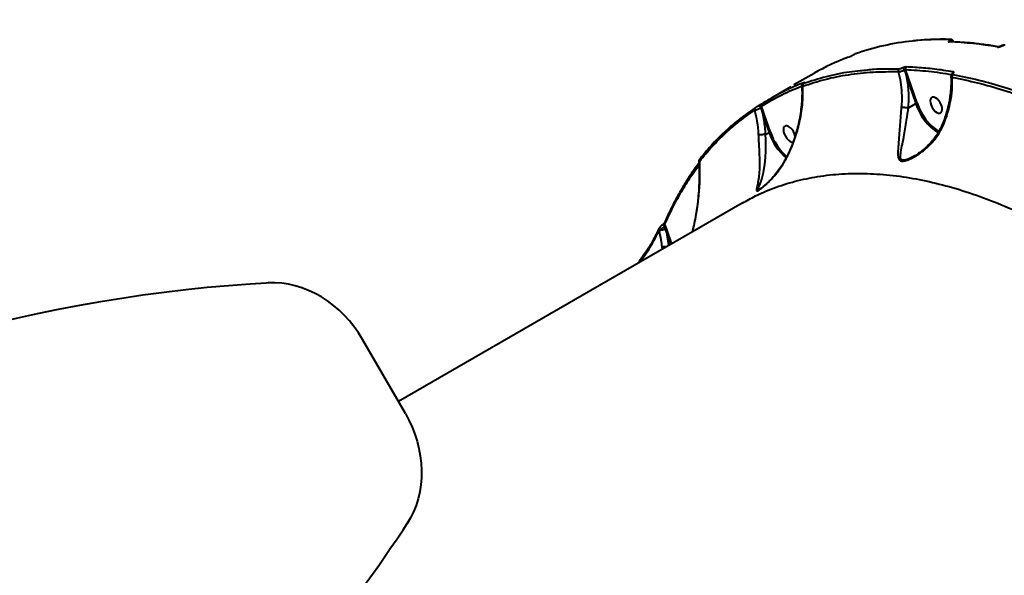
# Model space of a CAD drawing. Units: millimetres. Extents: x -7792 to 13910, y 2204 to 20621.
# Drawn here: x 8964 to 9454, y 10635 to 10911 of the extents above; entities that cross this region are included whole.
import ezdxf

# ---------------------------------------------------------------- set-up
doc = ezdxf.new("R2010")
doc.units = ezdxf.units.MM
doc.layers.add('DiKom', color=7, linetype='Continuous')
doc.styles.add('style1', font='arialbd.ttf', dxfattribs={"width": 0.8})
doc.dimstyles.new('1-50', dxfattribs={"dimtxt": 1100, "dimasz": 250, "dimexe": 100, "dimexo": 0, "dimgap": 250, "dimtad": 1, "dimtxsty": 'style1', "dimcen": 300, "dimclrd": 7, "dimclre": 7, "dimclrt": 7, "dimadec": 1, "dimazin": 2, "dimtfac": 1, "dimtmove": 0, "dimatfit": 2, "dimfxl": 0, "dimlwd": 25, "dimlwe": 18, "dimarcsym": 0})

# ---------------------------------------------------------------- blocks, each defined once
blk = doc.blocks.new('*D0')
at = {"layer": 'Defpoints', "color": 0, "linetype": 'Continuous', "transparency": 16777216}
for p in [(10660.71, 14429.41), (2823.49, 4161.48), (8293.14, 4161.48)]:
    blk.add_point(p, dxfattribs=at)
at = {"layer": 'DiKom', "color": 7, "linetype": 'Continuous', "lineweight": 18, "transparency": 16777216}
for p, q in [((10660.71, 14429.41), (2723.49, 14429.41)), ((8293.14, 4161.48), (2723.49, 4161.48))]:
    blk.add_line(p, q, dxfattribs=at)
at = {"layer": 'DiKom', "color": 7, "linetype": 'Continuous', "lineweight": 25, "transparency": 16777216}
blk.add_line((2823.49, 14179.41), (2823.49, 4411.48), dxfattribs=at)
at = {"layer": 'DiKom', "color": 7, "linetype": 'Continuous', "transparency": 16777216}
for points in [[(2781.83, 14179.41), (2865.16, 14179.41), (2823.49, 14429.41)], [(2781.83, 4411.48), (2865.16, 4411.48), (2823.49, 4161.48)]]:
    blk.add_solid(points, dxfattribs=at)
at = {"layer": 'DiKom', "color": 7, "linetype": 'Continuous', "lineweight": 40, "transparency": 16777216, "insert": (2011.86, 7920.46), "char_height": 1100, "attachment_point": 5, "rotation": 90, "style": 'style1'}
blk.add_mtext('10300', dxfattribs=at)
blk = doc.blocks.new('*D1')
at = {"layer": 'Defpoints', "color": 0, "linetype": 'Continuous', "transparency": 16777216}
for p in [(4911.09, 17323.32), (4911.09, 11743.16), (12410.29, 7779.25)]:
    blk.add_point(p, dxfattribs=at)
at = {"layer": 'DiKom', "color": 7, "linetype": 'Continuous', "lineweight": 18, "transparency": 16777216}
for p, q in [((4911.09, 11743.16), (4911.09, 17423.32)), ((12410.29, 7779.25), (12410.29, 17423.32))]:
    blk.add_line(p, q, dxfattribs=at)
at = {"layer": 'DiKom', "color": 7, "linetype": 'Continuous', "lineweight": 25, "transparency": 16777216}
blk.add_line((12160.29, 17323.32), (5161.09, 17323.32), dxfattribs=at)
at = {"layer": 'DiKom', "color": 7, "linetype": 'Continuous', "transparency": 16777216}
for points in [[(5161.09, 17364.98), (5161.09, 17281.65), (4911.09, 17323.32)], [(12160.29, 17364.98), (12160.29, 17281.65), (12410.29, 17323.32)]]:
    blk.add_solid(points, dxfattribs=at)
at = {"layer": 'DiKom', "color": 7, "linetype": 'Continuous', "lineweight": 40, "transparency": 16777216, "insert": (9465.8, 18134.95), "char_height": 1100, "attachment_point": 5, "style": 'style1'}
blk.add_mtext('7500', dxfattribs=at)
blk = doc.blocks.new('*D3')
at = {"layer": 'Defpoints', "color": 0, "transparency": 16777216}
for p in [(10946.62, 16556.76), (1043.97, 2204.3), (7797, 2204.3)]:
    blk.add_point(p, dxfattribs=at)
at = {"layer": 'DiKom', "color": 7, "lineweight": 18, "transparency": 16777216}
for p, q in [((10946.62, 16556.76), (943.97, 16556.76)), ((7797, 2204.3), (943.97, 2204.3))]:
    blk.add_line(p, q, dxfattribs=at)
at = {"layer": 'DiKom', "color": 7, "lineweight": 25, "transparency": 16777216}
blk.add_line((1043.97, 16306.76), (1043.97, 2454.3), dxfattribs=at)
at = {"layer": 'DiKom', "color": 7, "transparency": 16777216}
for points in [[(1002.3, 16306.76), (1085.63, 16306.76), (1043.97, 16556.76)], [(1002.3, 2454.3), (1085.63, 2454.3), (1043.97, 2204.3)]]:
    blk.add_solid(points, dxfattribs=at)
at = {"layer": 'DiKom', "color": 7, "transparency": 16777216, "insert": (232.34, 7957.2), "char_height": 1100, "attachment_point": 5, "rotation": 90, "style": 'style1'}
blk.add_mtext('14300', dxfattribs=at)
blk = doc.blocks.new('*D8')
at = {"layer": 'Defpoints', "color": 0, "transparency": 16777216}
for p in [(13910.29, 19087.1), (2830.7, 11758.02), (13910.29, 8869.49)]:
    blk.add_point(p, dxfattribs=at)
at = {"layer": 'DiKom', "color": 7, "lineweight": 18, "transparency": 16777216}
for p, q in [((2830.7, 11758.02), (2830.7, 19187.1)), ((13910.29, 8869.49), (13910.29, 19187.1))]:
    blk.add_line(p, q, dxfattribs=at)
at = {"layer": 'DiKom', "color": 7, "lineweight": 25, "transparency": 16777216}
blk.add_line((3080.7, 19087.1), (13660.29, 19087.1), dxfattribs=at)
at = {"layer": 'DiKom', "color": 7, "transparency": 16777216}
for points in [[(3080.7, 19128.76), (3080.7, 19045.43), (2830.7, 19087.1)], [(13660.29, 19128.76), (13660.29, 19045.43), (13910.29, 19087.1)]]:
    blk.add_solid(points, dxfattribs=at)
at = {"layer": 'DiKom', "color": 7, "transparency": 16777216, "insert": (8853.22, 19899.1), "char_height": 1100, "attachment_point": 5, "style": 'style1'}
blk.add_mtext('11080', dxfattribs=at)

msp = doc.modelspace()

# ---------------------------------------------------------------- linework, layer by layer
at = {"layer": 'DiKom', "color": 7, "linetype": 'Continuous', "lineweight": 40}
for p, q in [((9426.915, 10900.68), (9426.875, 10900.657)), ((9427.004, 10900.083), (9427.007, 10900.083)), ((9428.835, 10899.984), (9428.556, 10900.568)), ((9452.545, 10897.925), (9452.486, 10897.89)), ((9452.706, 10897.921), (9452.765, 10897.955)), ((9378.565, 10893.372), (9378.488, 10893.328)), ((9378.488, 10893.328), (9378.531, 10893.348)), ((9378.531, 10893.348), (9378.607, 10893.392)), ((9378.565, 10893.372), (9378.607, 10893.392)), ((9359.391, 10884.333), (9349.37, 10878.547)), ((9404.343, 10885.971), (9405.583, 10882.239)), ((9406.251, 10882.422), (9404.932, 10886.187)), ((9428.385, 10884.251), (9428.399, 10884.26)), ((9405.583, 10882.239), (9410.074, 10869.237)), ((9410.741, 10869.422), (9406.251, 10882.422)), ((9347.885, 10877.69), (9337.804, 10871.87)), ((9406.364, 10867.095), (9410.074, 10869.237)), ((9334.756, 10863.484), (9333.203, 10867.923)), ((9334.088, 10863.301), (9336.991, 10854.897)), ((9337.659, 10855.08), (9334.756, 10863.484)), ((9335.297, 10853.919), (9335.3, 10853.921)), ((9335.3, 10853.921), (9336.991, 10854.897)), ((9409.21, 10843.155), (9408.594, 10842.814)), ((9323.613, 10819.798), (9152.47, 10720.989)), ((9282.096, 10805.964), (9282.42, 10806.251)), ((9284.911, 10807.946), (9285.258, 10806.924)), ((9285.881, 10807.086), (9285.123, 10809.254)), ((9286.921, 10804.107), (9285.881, 10807.086)), ((9287.099, 10798.717), (9286.253, 10803.925)), ((9286.253, 10803.925), (9287.893, 10799.175)), ((9288.503, 10799.527), (9286.921, 10804.107)), ((9283.583, 10797.995), (9283.735, 10796.774)), ((9155.919, 10715.014), (9134.619, 10751.909))]:
    msp.add_line(p, q, dxfattribs=at)
at = {"layer": 'DiKom', "color": 7, "linetype": 'Continuous', "lineweight": 40, "flags": 128}
for points in [[(9422.212, 10869.654), (9421.496, 10870.705), (9420.676, 10871.577), (9419.818, 10872.199), (9418.991, 10872.521), (9418.263, 10872.517), (9417.692, 10872.187), (9417.324, 10871.558), (9417.189, 10870.681), (9417.299, 10869.627), (9417.645, 10868.481), (9418.197, 10867.336), (9418.912, 10866.285), (9419.732, 10865.413), (9420.59, 10864.791), (9421.417, 10864.469), (9422.146, 10864.473), (9422.717, 10864.802), (9423.085, 10865.431), (9423.219, 10866.309), (9423.109, 10867.363), (9422.764, 10868.509), (9422.212, 10869.654)], [(9331.786, 10868.214), (9331.877, 10868.239), (9331.992, 10868.213), (9332.126, 10868.137), (9332.269, 10868.014), (9332.414, 10867.852), (9332.553, 10867.662), (9332.676, 10867.453), (9332.777, 10867.238)], [(9332.105, 10826.448), (9331.904, 10826.329), (9331.8, 10826.285), (9331.502, 10826.293), (9331.605, 10826.892), (9331.973, 10827.793), (9332.438, 10828.899), (9333.414, 10831.638), (9334.282, 10835.024), (9334.931, 10839.105), (9335.212, 10842.34), (9335.348, 10845.971), (9335.363, 10848.621), (9335.334, 10851.422), (9335.297, 10853.919), (9335.297, 10853.919), (9335.297, 10853.919)], [(9349.129, 10855.314), (9348.413, 10856.365), (9347.594, 10857.237), (9346.736, 10857.859), (9345.909, 10858.182), (9345.18, 10858.178), (9344.609, 10857.848), (9344.241, 10857.219), (9344.107, 10856.342), (9344.217, 10855.287), (9344.562, 10854.141), (9345.114, 10852.996), (9345.83, 10851.945), (9346.649, 10851.073), (9347.508, 10850.451), (9348.334, 10850.129), (9348.98, 10850.114)], [(9350.002, 10853.136), (9349.681, 10854.169), (9349.129, 10855.314)], [(9302.654, 10841.823), (9302.526, 10841.73), (9302.449, 10841.649)], [(9281.976, 10806.72), (9281.971, 10806.709), (9281.949, 10806.647)], [(9283.876, 10808.896), (9283.961, 10808.92), (9284.1, 10808.887), (9284.264, 10808.788), (9284.442, 10808.629), (9284.618, 10808.424), (9284.779, 10808.19), (9284.911, 10807.946)], [(9134.619, 10751.909), (9132.632, 10755.117), (9130.455, 10758.192), (9128.099, 10761.119), (9125.575, 10763.883), (9122.897, 10766.468), (9120.078, 10768.862), (9117.134, 10771.053), (9114.078, 10773.029), (9110.928, 10774.779), (9107.7, 10776.295), (9104.409, 10777.569), (9101.074, 10778.594), (9097.711, 10779.366), (9094.337, 10779.879), (9090.971, 10780.132), (9087.629, 10780.123)], [(9155.919, 10715.014), (9157.705, 10711.69), (9159.28, 10708.267), (9160.636, 10704.763), (9161.768, 10701.195), (9162.668, 10697.583), (9163.332, 10693.945), (9163.756, 10690.3), (9163.94, 10686.666), (9163.88, 10683.063), (9163.579, 10679.509), (9163.037, 10676.023), (9162.257, 10672.621), (9161.244, 10669.323), (9160.002, 10666.145), (9158.538, 10663.103), (9156.859, 10660.214)]]:
    msp.add_lwpolyline(points, dxfattribs=at)
at = {"layer": 'DiKom', "color": 7, "linetype": 'Continuous', "lineweight": 40}
for centre, radius, start, end in [((9421.051, 10777.109), 123.933, 95.85145, 109.39332), ((9423.341, 10757.652), 143.523, 88.50615, 95.96914), ((9426.982, 10899.39), 0.693, 88.34813, 120.57991), ((9420.466, 10726.987), 173.111, 79.964, 87.95982), ((9426.634, 10899.568), 1.115, 25.61054, 77.5286), ((9426.67, 10899.58), 1.128, 24.52396, 77.40948), ((9427.437, 10900.524), 0.698, 88.85861, 120.4737), ((9452.637, 10897.615), 0.314, 77.33878, 118.87627), ((9452.695, 10897.655), 0.309, 76.94981, 119.02397), ((9450.98, 10896.876), 0.669, 79.91902, 121.1768), ((9415.609, 10786.874), 112.511, 110.33652, 119.97778), ((9402.327, 10885.544), 1.102, 124.55674, 199.40821), ((9402.79, 10885.557), 1.607, 14.9178, 63.00074), ((9405.962, 10886.603), 1.111, 124.6117, 201.94765), ((9429.31, 10882.637), 1.169, 124.16226, 195.01841), ((9429.308, 10884.109), 1.129, 123.39262, 182.77158), ((9428.63, 10883.889), 0.437, 84.70583, 121.89568), ((9354.678, 10878.399), 0.978, 124.65549, 207.18394), ((9354.721, 10878.991), 0.803, 120.70573, 155.43406), ((9406.25, 10881.111), 1.311, 89.97165, 120.60399), ((9333.96, 10868.452), 0.923, 124.63783, 214.92407), ((9410.751, 10868.094), 1.328, 90.42244, 120.63389), ((9435.85, 10877.479), 27.062, 197.73332, 237.2191), ((9436.095, 10877.699), 26.671, 198.07866, 237.03985), ((9330.597, 10866.428), 0.906, 124.16777, 211.3297), ((9334.756, 10862.173), 1.311, 89.97165, 120.60399), ((9337.659, 10853.769), 1.311, 89.98517, 120.60955), ((9364.827, 10864.397), 29.412, 198.84492, 229.00964), ((9365.007, 10864.527), 28.934, 199.05857, 228.51552), ((9303.143, 10841.151), 0.854, 144.28636, 214.78887), ((9285.684, 10809.805), 0.787, 160.0684, 224.47221), ((9282.704, 10806.452), 0.779, 165.52966, 218.74808), ((9282.885, 10806.841), 0.751, 155.749, 231.76602), ((9282, 10814.34), 8.1, 272.97062, 293.7121), ((9285.891, 10805.769), 1.317, 90.42907, 118.74493), ((9286.92, 10802.796), 1.311, 89.98753, 120.60845), ((9131.781, 10012.44), 768.862, 93.167312, 118.689619), ((8514.117, 11082.318), 768.862, 301.307913, 326.83022)]:
    msp.add_arc(centre, radius, start, end, dxfattribs=at)
for points, knots in [([(9427.45, 10901.222), (9426.284, 10901.243), (9422.907, 10901.302), (9417.409, 10901.166), (9412.33, 10900.882), (9409.473, 10900.546), (9408.712, 10900.456)], [0, 0, 0, 0, 0.1824387, 0.5284702, 0.8744439, 1, 1, 1, 1]), ([(9426.875, 10900.657), (9426.797, 10900.609), (9426.601, 10900.49), (9426.391, 10900.306), (9426.305, 10900.137), (9426.373, 10900.018), (9426.543, 10899.998), (9426.629, 10899.987)], [0, 0, 0, 0, 0.1407534, 0.355268, 0.5700334, 0.7849471, 1, 1, 1, 1]), ([(9427.083, 10901.126), (9427.139, 10901.12), (9427.253, 10901.107), (9427.297, 10901.029), (9427.24, 10900.916), (9427.1, 10900.793), (9426.968, 10900.712), (9426.915, 10900.68)], [0, 0, 0, 0, 0.2143236, 0.4284893, 0.6429437, 0.8576989, 1, 1, 1, 1]), ([(9451.088, 10897.536), (9449.858, 10897.744), (9446.293, 10898.345), (9440.464, 10899.118), (9433.655, 10899.782), (9429.21, 10899.984), (9427.002, 10900.084)], [0, 0, 0, 0, 0.1498857, 0.4344469, 0.7189756, 1, 1, 1, 1]), ([(9428.516, 10900.543), (9428.479, 10900.63), (9428.395, 10900.826), (9428.143, 10901.035), (9427.851, 10901.17), (9427.619, 10901.22), (9427.487, 10901.217), (9427.45, 10901.216)], [0, 0, 0, 0, 0.1989466, 0.4514629, 0.6803585, 0.9104713, 1, 1, 1, 1]), ([(9428.22, 10900.018), (9428.302, 10900.091), (9428.494, 10900.264), (9428.585, 10900.45), (9428.525, 10900.524), (9428.508, 10900.544)], [0, 0, 0, 0, 0.3454167, 0.814795, 1, 1, 1, 1]), ([(9450.633, 10897.448), (9450.726, 10897.438), (9450.934, 10897.414), (9451.356, 10897.453), (9451.836, 10897.558), (9452.313, 10897.717), (9452.575, 10897.853), (9452.706, 10897.921)], [0, 0, 0, 0, 0.1742157, 0.3896136, 0.595805, 0.7978858, 1, 1, 1, 1]), ([(9452.485, 10897.89), (9452.484, 10897.889), (9452.442, 10897.862), (9452.292, 10897.789), (9452.044, 10897.69), (9451.736, 10897.599), (9451.439, 10897.543), (9451.222, 10897.526), (9451.107, 10897.533), (9451.099, 10897.535), (9451.097, 10897.535)], [0, 0, 0, 0, 0.0057864, 0.1376752, 0.2862094, 0.4586799, 0.6452403, 0.8051646, 0.935745, 1, 1, 1, 1]), ([(9454.575, 10898.34), (9454.476, 10898.356), (9454.161, 10898.41), (9453.622, 10898.334), (9453.002, 10898.168), (9452.702, 10897.991), (9452.569, 10897.912)], [0, 0, 0, 0, 0.1560736, 0.4961735, 0.7765112, 1, 1, 1, 1]), ([(9452.765, 10897.955), (9452.851, 10898), (9453.023, 10898.09), (9453.337, 10898.195), (9453.65, 10898.262), (9453.923, 10898.285), (9454.058, 10898.269), (9454.118, 10898.262)], [0, 0, 0, 0, 0.2039678, 0.4079805, 0.6135281, 0.8265037, 1, 1, 1, 1]), ([(9376.508, 10892.372), (9376.525, 10892.379), (9376.651, 10892.426), (9376.925, 10892.54), (9377.359, 10892.738), (9377.779, 10892.944), (9378.184, 10893.153), (9378.415, 10893.283), (9378.531, 10893.348)], [0, 0, 0, 0, 0.0392716, 0.2872678, 0.4951885, 0.6709997, 0.8352935, 1, 1, 1, 1]), ([(9378.607, 10893.392), (9378.682, 10893.435), (9378.832, 10893.519), (9379.093, 10893.654), (9379.36, 10893.784), (9379.632, 10893.907), (9379.805, 10893.977), (9379.886, 10894.006), (9379.898, 10894.011)], [0, 0, 0, 0, 0.1673673, 0.3344839, 0.5091698, 0.7130702, 0.9577306, 1, 1, 1, 1]), ([(9353.808, 10877.952), (9357.466, 10879.149), (9364.783, 10881.543), (9376.449, 10883.813), (9388.565, 10885.181), (9397.047, 10885.179), (9401.288, 10885.178)], [0, 0, 0, 0, 0.2485968, 0.4971937, 0.7485979, 1, 1, 1, 1]), ([(9382.421, 10885.522), (9380.639, 10885.355), (9374.765, 10884.804), (9365.262, 10882.804), (9357.835, 10880.404), (9354.122, 10879.204)], [0, 0, 0, 0, 0.1787473, 0.5893731, 1, 1, 1, 1]), ([(9401.702, 10886.452), (9397.484, 10886.491), (9390.903, 10886.551), (9384.661, 10885.794), (9382.421, 10885.522)], [0, 0, 0, 0, 0.6411171, 1, 1, 1, 1]), ([(9401.288, 10885.178), (9401.326, 10885.176), (9401.532, 10885.168), (9402.013, 10885.211), (9402.782, 10885.379), (9403.606, 10885.639), (9404.097, 10885.86), (9404.343, 10885.971)], [0, 0, 0, 0, 0.0531611, 0.2900268, 0.5268351, 0.7633664, 1, 1, 1, 1]), ([(9401.288, 10885.178), (9401.712, 10883.475), (9402.568, 10880.035), (9403.109, 10874.558), (9403.093, 10870.315), (9402.887, 10867.928), (9402.843, 10867.423)], [0, 0, 0, 0, 0.2991589, 0.603986, 0.9163483, 1, 1, 1, 1]), ([(9403.52, 10886.989), (9403.374, 10886.918), (9403.081, 10886.775), (9402.591, 10886.603), (9402.134, 10886.487), (9401.848, 10886.451), (9401.725, 10886.452), (9401.702, 10886.452)], [0, 0, 0, 0, 0.236407, 0.4729467, 0.7099009, 0.9468669, 1, 1, 1, 1]), ([(9405.331, 10887.517), (9405.308, 10887.518), (9405.185, 10887.52), (9404.898, 10887.485), (9404.443, 10887.371), (9403.956, 10887.2), (9403.665, 10887.059), (9403.52, 10886.989)], [0, 0, 0, 0, 0.0546058, 0.2913327, 0.5278151, 0.7639645, 1, 1, 1, 1]), ([(9404.343, 10885.971), (9404.391, 10885.996), (9404.487, 10886.046), (9404.646, 10886.112), (9404.793, 10886.162), (9404.885, 10886.182), (9404.924, 10886.187), (9404.932, 10886.187)], [0, 0, 0, 0, 0.2354787, 0.4715285, 0.708193, 0.9453723, 1, 1, 1, 1]), ([(9404.932, 10886.187), (9408.739, 10885.987), (9416.249, 10885.59), (9424.043, 10884.376), (9427.886, 10883.777)], [0, 0, 0, 0, 0.5069029, 1, 1, 1, 1]), ([(9428.687, 10885.052), (9428.283, 10885.121), (9426.26, 10885.466), (9421.301, 10886.216), (9413.875, 10887.086), (9408.18, 10887.373), (9405.331, 10887.517)], [0, 0, 0, 0, 0.050769, 0.2538481, 0.6266928, 1, 1, 1, 1]), ([(9428.41, 10884.242), (9428.23, 10884.115), (9427.906, 10883.887), (9427.656, 10883.417), (9427.554, 10883.061), (9427.596, 10882.9), (9427.598, 10882.894)], [0, 0, 0, 0, 0.3979039, 0.7131225, 0.9896457, 1, 1, 1, 1]), ([(9428.654, 10883.604), (9428.558, 10883.631), (9428.365, 10883.686), (9428.278, 10883.855), (9428.36, 10884.064), (9428.535, 10884.23), (9428.655, 10884.314), (9428.67, 10884.324)], [0, 0, 0, 0, 0.2478902, 0.4959656, 0.7364838, 0.9670095, 1, 1, 1, 1]), ([(9428.455, 10884.303), (9428.456, 10884.305), (9428.461, 10884.31), (9428.44, 10884.289), (9428.4, 10884.262), (9428.385, 10884.252)], [0, 0, 0, 0, 0.1632372, 0.6786452, 1, 1, 1, 1]), ([(9487.986, 10864.01), (9485.652, 10865.079), (9478.828, 10868.204), (9467.626, 10872.736), (9454.432, 10877.295), (9441.398, 10881.022), (9432.902, 10882.743), (9428.654, 10883.604)], [0, 0, 0, 0, 0.114456, 0.3347663, 0.5550762, 0.7775378, 1, 1, 1, 1]), ([(9428.67, 10884.324), (9428.684, 10884.334), (9428.806, 10884.419), (9428.985, 10884.587), (9429.068, 10884.8), (9428.98, 10884.972), (9428.784, 10885.025), (9428.687, 10885.052)], [0, 0, 0, 0, 0.0298831, 0.2617751, 0.5038989, 0.7519682, 1, 1, 1, 1]), ([(9354.311, 10879.681), (9353.987, 10879.558), (9352.368, 10878.941), (9347.951, 10877.125), (9341.21, 10873.937), (9336.028, 10870.788), (9333.435, 10869.212)], [0, 0, 0, 0, 0.0441387, 0.2207135, 0.6100131, 1, 1, 1, 1]), ([(9354.077, 10879.36), (9354.009, 10879.317), (9353.83, 10879.208), (9353.669, 10879.087), (9353.462, 10878.871), (9353.326, 10878.608), (9353.259, 10878.376), (9353.283, 10878.237), (9353.289, 10878.205)], [0, 0, 0, 0, 0.1677664, 0.4365217, 0.6109418, 0.7645358, 0.9472303, 1, 1, 1, 1]), ([(9354.122, 10879.204), (9354.015, 10879.169), (9353.827, 10879.108), (9353.796, 10879.148), (9353.912, 10879.249), (9354.082, 10879.361), (9354.194, 10879.429), (9354.213, 10879.44)], [0, 0, 0, 0, 0.3277484, 0.5739071, 0.7796642, 0.9627788, 1, 1, 1, 1]), ([(9354.383, 10879.558), (9354.382, 10879.558), (9354.379, 10879.555), (9354.312, 10879.508), (9354.217, 10879.447), (9354.119, 10879.391), (9354.089, 10879.374)], [0, 0, 0, 0, 0.1654158, 0.4577579, 0.8362591, 1, 1, 1, 1]), ([(9354.213, 10879.44), (9354.236, 10879.454), (9354.355, 10879.527), (9354.531, 10879.644), (9354.647, 10879.748), (9354.61, 10879.783), (9354.417, 10879.717), (9354.311, 10879.681)], [0, 0, 0, 0, 0.0440733, 0.2245938, 0.4337408, 0.6874795, 1, 1, 1, 1]), ([(9406.364, 10867.095), (9406.499, 10869.637), (9406.702, 10873.46), (9406.25, 10878.516), (9405.806, 10880.995), (9405.583, 10882.239)], [0, 0, 0, 0, 0.4971355, 0.7475362, 1, 1, 1, 1]), ([(9427.507, 10882.857), (9427.533, 10882.546), (9427.646, 10881.204), (9427.619, 10878.698), (9427.418, 10875.363), (9426.971, 10871.937), (9426.303, 10868.468), (9425.407, 10864.994), (9424.348, 10861.642), (9423.483, 10859.479), (9423.072, 10858.45)], [0, 0, 0, 0, 0.0416325, 0.1798376, 0.3189823, 0.4586388, 0.5982239, 0.7371581, 0.8750149, 1, 1, 1, 1]), ([(9423.522, 10858.096), (9424.068, 10859.439), (9425.124, 10862.034), (9426.334, 10865.951), (9427.461, 10870.641), (9428.294, 10876.227), (9428.219, 10880.28), (9428.181, 10882.334)], [0, 0, 0, 0, 0.1647928, 0.3184403, 0.4735219, 0.7333124, 1, 1, 1, 1]), ([(9427.612, 10882.874), (9427.639, 10882.768), (9427.697, 10882.543), (9428.014, 10882.406), (9428.181, 10882.334)], [0, 0, 0, 0, 0.4712833, 1, 1, 1, 1]), ([(9428.181, 10882.334), (9432.379, 10881.484), (9440.774, 10879.785), (9453.733, 10876.09), (9466.938, 10871.539), (9478.201, 10866.986), (9485.054, 10863.847), (9487.382, 10862.781)], [0, 0, 0, 0, 0.2203105, 0.4406217, 0.6630837, 0.8855463, 1, 1, 1, 1]), ([(9333.203, 10867.923), (9336.519, 10869.931), (9342.93, 10873.811), (9349.913, 10876.664), (9353.283, 10878.041)], [0, 0, 0, 0, 0.5173331, 1, 1, 1, 1]), ([(9353.277, 10878.204), (9353.33, 10877.174), (9353.445, 10874.924), (9353.347, 10871.313), (9353.036, 10867.423), (9352.489, 10863.454), (9351.714, 10859.465), (9350.719, 10855.508), (9349.524, 10851.64), (9348.136, 10847.898), (9346.673, 10844.478), (9345.58, 10842.358), (9345.086, 10841.4)], [0, 0, 0, 0, 0.0894961, 0.1955492, 0.3020443, 0.4088484, 0.5157827, 0.6204549, 0.7230447, 0.8230041, 0.9200404, 1, 1, 1, 1]), ([(9345.22, 10841.324), (9345.596, 10842.043), (9346.604, 10843.968), (9348.06, 10847.176), (9350.052, 10852.249), (9351.663, 10857.622), (9352.838, 10863.177), (9353.496, 10867.629), (9353.855, 10872.036), (9353.91, 10875.477), (9353.83, 10877.418), (9353.808, 10877.952)], [0, 0, 0, 0, 0.0601173, 0.1609811, 0.2618619, 0.4689753, 0.5884107, 0.7078527, 0.8306445, 0.9534391, 1, 1, 1, 1]), ([(9353.309, 10878.206), (9353.311, 10878.157), (9353.318, 10878.026), (9353.564, 10877.966), (9353.773, 10877.954), (9353.808, 10877.952)], [0, 0, 0, 0, 0.3369559, 0.889904, 1, 1, 1, 1]), ([(9333.435, 10869.212), (9333.404, 10869.192), (9333.289, 10869.119), (9333.023, 10868.953), (9332.623, 10868.71), (9332.193, 10868.452), (9331.922, 10868.293), (9331.786, 10868.214)], [0, 0, 0, 0, 0.0918922, 0.3355242, 0.5630584, 0.7814324, 1, 1, 1, 1]), ([(9302.442, 10840.663), (9304.477, 10843.117), (9308.548, 10848.024), (9315.215, 10854.62), (9322.253, 10860.694), (9327.299, 10864.203), (9329.823, 10865.957)], [0, 0, 0, 0, 0.2491004, 0.4982002, 0.7490999, 1, 1, 1, 1]), ([(9330.088, 10867.178), (9327.577, 10865.433), (9322.557, 10861.942), (9315.518, 10855.875), (9308.817, 10849.253), (9304.709, 10844.3), (9302.654, 10841.823)], [0, 0, 0, 0, 0.2490996, 0.4981986, 0.749098, 1, 1, 1, 1]), ([(9329.823, 10865.957), (9329.881, 10865.975), (9330.095, 10866.041), (9330.59, 10866.225), (9331.314, 10866.53), (9332.077, 10866.881), (9332.542, 10867.118), (9332.777, 10867.238)], [0, 0, 0, 0, 0.090327, 0.3322134, 0.5590733, 0.7775913, 1, 1, 1, 1]), ([(9329.823, 10865.957), (9330.254, 10864.144), (9331.192, 10860.207), (9331.472, 10856.065), (9331.624, 10853.831)], [0, 0, 0, 0, 0.4604821, 1, 1, 1, 1]), ([(9331.786, 10868.214), (9331.647, 10868.132), (9331.37, 10867.97), (9330.928, 10867.704), (9330.515, 10867.451), (9330.238, 10867.277), (9330.12, 10867.199), (9330.088, 10867.178)], [0, 0, 0, 0, 0.2168859, 0.4334611, 0.6619779, 0.9080659, 1, 1, 1, 1]), ([(9332.777, 10867.238), (9332.813, 10867.268), (9332.856, 10867.304), (9332.939, 10867.393), (9333.028, 10867.51), (9333.125, 10867.683), (9333.179, 10867.824), (9333.198, 10867.902), (9333.203, 10867.923)], [0, 0, 0, 0, 0.1522708, 0.1825231, 0.3869401, 0.6239084, 0.8957263, 1, 1, 1, 1]), ([(9332.777, 10867.238), (9333.139, 10866.171), (9333.583, 10864.86), (9334.01, 10863.545), (9334.088, 10863.301)], [0, 0, 0, 0, 0.8148037, 1, 1, 1, 1]), ([(9402.843, 10867.423), (9402.764, 10866.535), (9402.606, 10864.742), (9402.357, 10861.471), (9402.078, 10857.674), (9401.728, 10853.186), (9401.351, 10848.731), (9401.086, 10845.049), (9401.2, 10842.503), (9401.76, 10841.127), (9402.906, 10840.556), (9404.637, 10840.666), (9407.16, 10841.555), (9410.152, 10843.157), (9413.846, 10845.703), (9417.818, 10849.301), (9421.316, 10853.629), (9422.882, 10856.801), (9423.522, 10858.096)], [0, 0, 0, 0, 0.0400992, 0.0808873, 0.1499709, 0.2211618, 0.3125712, 0.4066953, 0.468106, 0.5184486, 0.5509525, 0.5857534, 0.630846, 0.6885494, 0.7478271, 0.8397937, 0.9345757, 1, 1, 1, 1]), ([(9408.594, 10842.814), (9408.125, 10842.541), (9406.895, 10841.824), (9405.178, 10841.2), (9404.017, 10841.045), (9403.252, 10841.128), (9402.738, 10841.445), (9402.459, 10842.111), (9402.344, 10843.238), (9402.63, 10845.444), (9403.382, 10849.041), (9404.236, 10853.334), (9404.993, 10857.706), (9405.545, 10861.34), (9405.995, 10864.51), (9406.235, 10866.233), (9406.358, 10867.092), (9406.358, 10867.093)], [0, 0, 0, 0, 0.0402203, 0.1054232, 0.1427833, 0.1538201, 0.1991318, 0.2354979, 0.2729115, 0.3663283, 0.5093302, 0.6559231, 0.7643749, 0.8752923, 0.9371879, 0.9999488, 1, 1, 1, 1]), ([(9406.358, 10867.093), (9406.117, 10867.115), (9405.634, 10867.157), (9404.779, 10867.236), (9403.948, 10867.314), (9403.326, 10867.374), (9402.99, 10867.408), (9402.87, 10867.421), (9402.843, 10867.423)], [0, 0, 0, 0, 0.2114956, 0.4229695, 0.6344551, 0.8459206, 0.9647882, 1, 1, 1, 1]), ([(9406.358, 10867.093), (9406.36, 10867.093), (9406.362, 10867.093), (9406.364, 10867.094), (9406.364, 10867.095)], [0, 0, 0, 0, 0.6525305, 1, 1, 1, 1]), ([(9335.3, 10853.921), (9335.116, 10856.274), (9334.867, 10859.445), (9334.248, 10862.511), (9334.088, 10863.301)], [0, 0, 0, 0, 0.7421822, 1, 1, 1, 1]), ([(9331.624, 10853.831), (9331.665, 10852.943), (9331.75, 10851.091), (9331.919, 10848.251), (9332.091, 10845.063), (9332.221, 10841.675), (9332.24, 10837.882), (9332.059, 10834.158), (9331.636, 10830.802), (9331.174, 10828.551), (9330.832, 10827.128), (9330.668, 10826.259), (9330.721, 10825.777), (9331.218, 10825.815), (9332.132, 10826.334), (9333.499, 10827.346), (9335.088, 10828.682), (9337.637, 10831.051), (9340.953, 10834.692), (9343.671, 10838.539), (9344.959, 10840.855), (9345.22, 10841.324)], [0, 0, 0, 0, 0.0399706, 0.0832983, 0.1277333, 0.1880419, 0.250237, 0.333881, 0.4199849, 0.5013449, 0.5430292, 0.5846623, 0.6297926, 0.6581323, 0.6869625, 0.718048, 0.752931, 0.7887567, 0.8810077, 0.9758696, 1, 1, 1, 1]), ([(9335.297, 10853.919), (9335.054, 10853.891), (9334.569, 10853.836), (9333.712, 10853.783), (9332.878, 10853.761), (9332.173, 10853.775), (9331.792, 10853.806), (9331.646, 10853.828), (9331.624, 10853.831)], [0, 0, 0, 0, 0.1975625, 0.3951347, 0.5927, 0.790288, 0.9680774, 1, 1, 1, 1]), ([(9423.056, 10858.457), (9422.937, 10858.157), (9422.475, 10856.987), (9421.384, 10855.03), (9419.779, 10852.573), (9417.852, 10850.182), (9415.624, 10847.878), (9413.289, 10845.839), (9411.01, 10844.191), (9409.484, 10843.215), (9408.71, 10842.818), (9408.62, 10842.773)], [0, 0, 0, 0, 0.0438502, 0.1706509, 0.3047571, 0.4453152, 0.5916479, 0.7452923, 0.8720541, 0.9852242, 1, 1, 1, 1]), ([(9423.121, 10858.432), (9423.124, 10858.406), (9423.129, 10858.349), (9423.338, 10858.205), (9423.497, 10858.111), (9423.522, 10858.096)], [0, 0, 0, 0, 0.4256054, 0.9080828, 1, 1, 1, 1]), ([(9302.074, 10839.714), (9300.846, 10838.027), (9298.371, 10834.626), (9294.892, 10829.204), (9291.575, 10823.547), (9288.476, 10817.635), (9286.277, 10813.137), (9285.173, 10810.537), (9284.971, 10810.062)], [0, 0, 0, 0, 0.1895108, 0.381975, 0.5738199, 0.7652478, 0.9571437, 1, 1, 1, 1]), ([(9302.022, 10840.508), (9302.07, 10839.838), (9302.232, 10837.589), (9302.27, 10833.606), (9302.144, 10828.553), (9301.774, 10823.316), (9301.207, 10818.151), (9300.415, 10813.011), (9299.632, 10808.842), (9298.993, 10806.289), (9298.786, 10805.464)], [0, 0, 0, 0, 0.0610656, 0.2050327, 0.3517718, 0.5012476, 0.6532858, 0.7886347, 0.9317447, 1, 1, 1, 1]), ([(9298.859, 10805.506), (9299.12, 10806.515), (9300.132, 10810.424), (9301.281, 10817.021), (9302.256, 10825.209), (9302.686, 10833.087), (9302.523, 10838.139), (9302.442, 10840.663)], [0, 0, 0, 0, 0.083035, 0.3218346, 0.5477559, 0.7740616, 1, 1, 1, 1]), ([(9302.453, 10841.646), (9302.413, 10841.598), (9302.271, 10841.425), (9302.121, 10841.166), (9301.975, 10840.819), (9301.991, 10840.585), (9301.996, 10840.504)], [0, 0, 0, 0, 0.1588722, 0.5703933, 0.851237, 1, 1, 1, 1]), ([(9302.004, 10840.507), (9301.997, 10840.5), (9301.962, 10840.465), (9302.154, 10840.539), (9302.384, 10840.638), (9302.442, 10840.663)], [0, 0, 0, 0, 0.1579184, 0.7880719, 1, 1, 1, 1]), ([(9345.08, 10841.404), (9344.74, 10840.761), (9343.89, 10839.156), (9342.251, 10836.71), (9340.207, 10834.04), (9338.179, 10831.756), (9336.378, 10829.943), (9335.015, 10828.688), (9333.919, 10827.754), (9333.077, 10827.096), (9332.495, 10826.678), (9332.167, 10826.472), (9332.115, 10826.444), (9332.109, 10826.441)], [0, 0, 0, 0, 0.1016974, 0.2540541, 0.4117779, 0.5745093, 0.6861437, 0.7770664, 0.8460836, 0.9068127, 0.956519, 0.9948083, 1, 1, 1, 1]), ([(9345.104, 10841.391), (9345.112, 10841.385), (9345.122, 10841.378), (9345.205, 10841.332), (9345.22, 10841.324)], [0, 0, 0, 0, 0.8271126, 1, 1, 1, 1]), ([(9285.123, 10809.254), (9286.401, 10812.031), (9288.957, 10817.586), (9293.254, 10825.389), (9297.613, 10832.466), (9300.719, 10836.709), (9302.144, 10838.655)], [0, 0, 0, 0, 0.2592322, 0.5184628, 0.7791213, 1, 1, 1, 1]), ([(9323.618, 10819.687), (9325.802, 10820.934), (9331.205, 10824.019), (9340.455, 10827.808), (9351.275, 10831.127), (9362.726, 10833.374), (9374.768, 10834.537), (9387.381, 10834.574), (9400.271, 10833.487), (9413.386, 10831.312), (9426.669, 10828.104), (9440.354, 10823.81), (9454.41, 10818.396), (9468.796, 10811.855), (9483.184, 10804.336), (9497.524, 10795.892), (9511.767, 10786.594), (9526.158, 10776.283), (9540.654, 10764.951), (9555.204, 10752.614), (9568.55, 10740.402), (9580.68, 10728.56), (9591.648, 10717.257), (9602.493, 10705.47), (9613.176, 10693.239), (9623.65, 10680.624), (9633.916, 10667.609), (9643.991, 10654.224), (9650.505, 10645.002), (9653.761, 10640.391)], [0, 0, 0, 0, 0.0268357, 0.0663909, 0.1059769, 0.1455322, 0.1862428, 0.2269868, 0.2676973, 0.3071216, 0.3465766, 0.386001, 0.4265757, 0.4671837, 0.5077583, 0.5470892, 0.5864504, 0.6257814, 0.6662584, 0.7067684, 0.7472455, 0.7786621, 0.810079, 0.8417464, 0.8734139, 0.9049336, 0.9364535, 0.9682268, 1, 1, 1, 1]), ([(9284.946, 10810.079), (9284.933, 10810.052), (9284.899, 10809.975), (9284.748, 10809.736), (9284.506, 10809.446), (9284.298, 10809.228), (9284.194, 10809.143), (9284.186, 10809.136)], [0, 0, 0, 0, 0.1598121, 0.4496642, 0.7586201, 0.9797779, 1, 1, 1, 1]), ([(9281.938, 10806.651), (9281.909, 10806.578), (9281.598, 10805.807), (9280.808, 10804.18), (9279.556, 10801.772), (9278.076, 10799.211), (9276.412, 10796.543), (9274.559, 10793.789), (9272.959, 10791.528), (9271.925, 10790.177), (9271.621, 10789.78)], [0, 0, 0, 0, 0.015819, 0.1677374, 0.3211203, 0.4753481, 0.6297564, 0.7836309, 0.9364866, 1, 1, 1, 1]), ([(9272.794, 10790.457), (9272.966, 10790.686), (9274.636, 10792.906), (9276.714, 10796.05), (9278.96, 10799.758), (9280.663, 10802.837), (9281.566, 10804.808), (9282.096, 10805.964)], [0, 0, 0, 0, 0.0399343, 0.3874917, 0.5665466, 0.7456083, 1, 1, 1, 1]), ([(9282.257, 10807.242), (9282.197, 10807.148), (9282.085, 10806.973), (9282.023, 10806.795), (9281.995, 10806.713)], [0, 0, 0, 0, 0.542429, 1, 1, 1, 1]), ([(9282.096, 10805.964), (9282.458, 10804.498), (9283.101, 10801.892), (9283.436, 10799.181), (9283.583, 10797.995)], [0, 0, 0, 0, 0.5623912, 1, 1, 1, 1]), ([(9283.129, 10808.28), (9283.011, 10808.165), (9282.696, 10807.856), (9282.376, 10807.467), (9282.251, 10807.206), (9282.219, 10807.141)], [0, 0, 0, 0, 0.3078379, 0.8267018, 1, 1, 1, 1]), ([(9282.42, 10806.251), (9282.582, 10806.381), (9282.937, 10806.667), (9283.603, 10807.134), (9284.3, 10807.588), (9284.704, 10807.824), (9284.911, 10807.946)], [0, 0, 0, 0, 0.2543371, 0.5587039, 0.773459, 1, 1, 1, 1]), ([(9283.877, 10808.896), (9283.875, 10808.895), (9283.673, 10808.779), (9283.402, 10808.56), (9283.181, 10808.334), (9283.129, 10808.28)], [0, 0, 0, 0, 0.0073987, 0.763118, 1, 1, 1, 1]), ([(9284.186, 10809.136), (9284.126, 10809.085), (9284.021, 10808.994), (9283.92, 10808.927), (9283.877, 10808.898)], [0, 0, 0, 0, 0.5735451, 1, 1, 1, 1]), ([(9284.911, 10807.946), (9284.931, 10807.97), (9284.969, 10808.014), (9285.028, 10808.135), (9285.095, 10808.351), (9285.142, 10808.704), (9285.143, 10809.019), (9285.127, 10809.212), (9285.123, 10809.254)], [0, 0, 0, 0, 0.0644618, 0.1180469, 0.2689749, 0.529482, 0.8996361, 1, 1, 1, 1]), ([(9285.258, 10806.924), (9285.36, 10806.622), (9285.697, 10805.624), (9286.024, 10804.623), (9286.253, 10803.925)], [0, 0, 0, 0, 0.303032, 1, 1, 1, 1]), ([(9286.002, 10798.083), (9285.867, 10798.065), (9285.456, 10798.009), (9284.76, 10797.962), (9284.1, 10797.951), (9283.742, 10797.974), (9283.607, 10797.992), (9283.583, 10797.995)], [0, 0, 0, 0, 0.1451996, 0.4411512, 0.7370622, 0.9531083, 1, 1, 1, 1])]:
    msp.add_open_spline(points, degree=3, knots=knots, dxfattribs=at)

# ---------------------------------------------------------------- dimensions: what is measured, and where the dimension line sits
at = {"layer": 'DiKom'}
dim = msp.add_linear_dim(base=(13910.288, 19087.097), p1=(2830.705, 11758.015), p2=(13910.288, 8869.49), text='11080', dimstyle='1-50', dxfattribs=at)
dim.commit()
dim.dimension.update_dxf_attribs({"geometry": '*D8', "text_midpoint": (8853.22, 19087.097), "dimtype": 160})
at = {"layer": 'DiKom', "color": 7, "linetype": 'Continuous', "lineweight": 40}
dim = msp.add_linear_dim(base=(4911.091, 17323.317), p1=(12410.288, 7779.246), p2=(4911.091, 11743.164), text='7500', dimstyle='1-50', dxfattribs=at)
dim.commit()
dim.dimension.update_dxf_attribs({"geometry": '*D1', "text_midpoint": (9465.796, 17323.317), "dimtype": 160})
at = {"layer": 'DiKom'}
dim = msp.add_linear_dim(base=(1043.966, 2204.301), p1=(10946.616, 16556.756), p2=(7797.002, 2204.301), angle=270, text='14300', dimstyle='1-50', dxfattribs=at)
dim.commit()
dim.dimension.update_dxf_attribs({"geometry": '*D3', "text_midpoint": (1043.966, 7957.2), "dimtype": 160})
at = {"layer": 'DiKom', "color": 7, "linetype": 'Continuous', "lineweight": 40}
dim = msp.add_linear_dim(base=(2823.494, 4161.478), p1=(10660.71, 14429.411), p2=(8293.135, 4161.478), angle=270, text='10300', dimstyle='1-50', dxfattribs=at)
dim.commit()
dim.dimension.update_dxf_attribs({"geometry": '*D0', "text_midpoint": (2823.494, 7920.459), "dimtype": 160})

doc.saveas('drawing.dxf')
